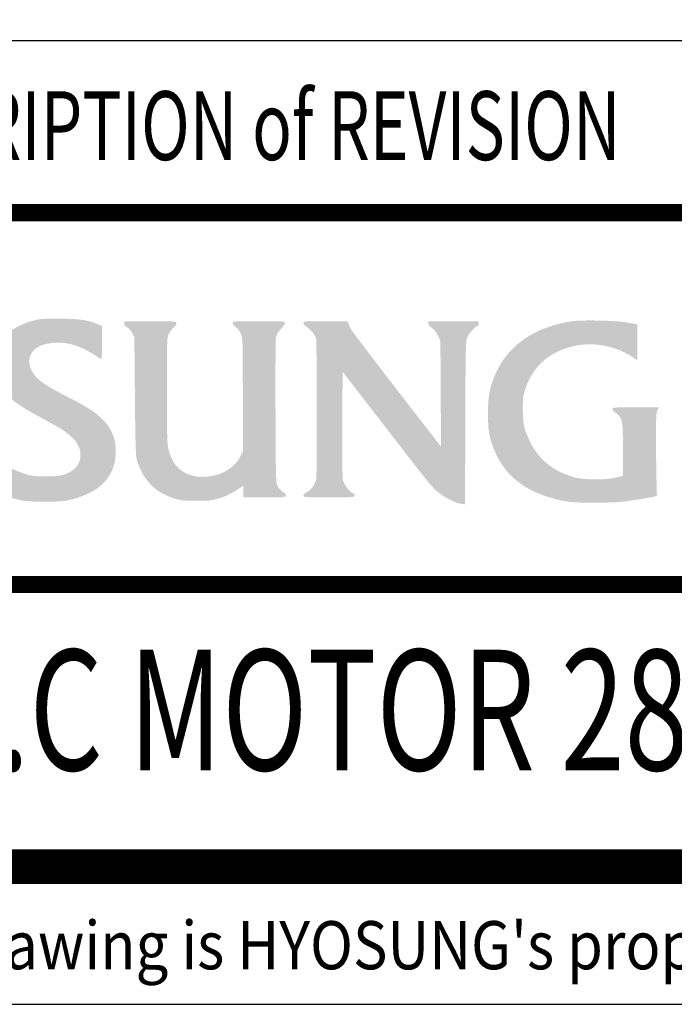
# Model space of a CAD drawing. Units: millimetres. Extents: x 0 to 3416, y 0 to 2415.
# Drawn here: x 1710 to 1929, y 161 to 490 of the extents above; entities that cross this region are included whole.
import ezdxf
from ezdxf.enums import TextEntityAlignment as Align

# ---------------------------------------------------------------- set-up
doc = ezdxf.new("R2010")
doc.units = ezdxf.units.MM
doc.header["$LTSCALE"] = 100
doc.layers.get('0').update_dxf_attribs({"linetype": 'CONTINUOUS', "lineweight": 30})
doc.styles.add('HY견고딕', font='txt')
doc.styles.add('ROMANS', font='romans.shx', dxfattribs={"width": 0.7, "height": 3.5, "bigfont": 'whgtxt.shx'})

# ---------------------------------------------------------------- blocks, each defined once
blk = doc.blocks.new('HS_A4양식_S_L(210X297MM)')
blk.add_line((18.00000000000022, 17.99999999999989), (283.0000000000002, 17.99999999999989))
at = {"color": 0}
for q in [(283, 14.00000000000051), (283, 13.99999999999946)]:
    blk.add_line((18, 14), q, dxfattribs=at)
at = {"color": 3, "const_width": 1}
blk.add_lwpolyline([(21.99999999999988, 17.99999999999989), (279, 17.99999999999989), (279, 185.9999999999999), (21.99999999999988, 185.9999999999999), (21.99999999999988, 17.49999999999989)], dxfattribs=at)
at = {"style": 'ROMANS', "width": 0.88}
blk.add_text("The information written in this drawing is HYOSUNG's property, and may not be disclosed and/or reproduced without the prior official permission of HYOSUNG Corp.", height=1.4, dxfattribs=at).set_placement((122.3307840736503, 15.01732643448281))
blk = doc.blocks.new('hico_ci')
at = {"true_color": 0x0e4194}
h = blk.add_hatch(color=154, dxfattribs=at)
edge = h.paths.add_edge_path()
edge.add_arc((17.24948507012283, 4.159995198875933), 0.4580000792454569, 128.1914174050457, 154.2777021006312, ccw=False)
edge.add_arc((17.37739751697052, 3.997396428385912), 0.6648815772659415, 107.2641152059428, 128.1913676868145, ccw=False)
edge.add_arc((17.6240655666507, 3.20368558523738), 1.496038619746243, 95.84969625246998, 107.2641107020612, ccw=False)
edge.add_arc((17.62144323306194, 3.229296764891373), 1.470293539553311, 82.8506983862058, 95.84975829945802, ccw=False)
edge.add_arc((17.58742154519393, 2.958036217899632), 1.743679273624742, 71.41213756087592, 82.85078508278252, ccw=False)
edge.add_arc((17.47293772949297, 2.617613513545749), 2.102836845863706, 61.068361221095586, 71.4121583390334, ccw=False)
edge.add_arc((16.9005743844362, 1.582133464631184), 3.285976199644041, 53.66486401690662, 61.06834014459122, ccw=False)
edge.add_arc((18.86064744766486, 4.247022909321558), 0.02212327975750392, 233.6648860469967, 312.4970136338133)
edge.add_arc((18.83909025676053, 4.270550867963038), 0.05403373756557684, 312.4970487003628, 353.4720909426309)
edge.add_arc((17.93381413942609, 4.374139994276476), 0.9652173391006867, 353.4721364951952, 359.6455237280522)
edge.add_arc((-32.7658124863672, 4.687717097513826), 51.66581369253973, 359.6456282316986, 359.9999450499215)
edge.add_line((18.90000120614877, 4.687667546909182), (18.90000120614877, 5.184720615659202))
edge.add_line((18.90000120614877, 5.184720615659202), (18.79679291864875, 5.227843806284199))
edge.add_arc((17.99242807261083, 3.302725339713319), 2.086404542717884, 67.3235520779062, 73.70900358386325)
edge.add_arc((18.08335147791337, 3.613839389318443), 1.762276454620966, 73.70901474754324, 80.95634762571481)
edge.add_arc((17.95563904786343, 2.811460167530868), 2.574755919188867, 80.9563186101925, 86.7490631243437)
edge.add_arc((17.60926868827806, -3.286481115525802), 8.682526405839546, 86.7490359326163, 89.09189333360881)
edge.add_arc((17.58105362484099, -5.066496298902095), 10.46276519399542, 89.09189094135175, 90.24306806179364)
edge.add_arc((17.57404609599524, -3.414482826335288), 8.81073685918946, 90.2430739970145, 91.5526120816369)
edge.add_arc((17.55724667898517, -2.794718367100145), 8.190744758157352, 91.5526064303731, 92.74824391007431)
edge.add_arc((17.19817764486902, 4.68547299321223), 0.701940223510337, 92.74828705599967, 99.98348535101093)
edge.add_arc((17.43460091139792, 3.342398402454677), 2.065665018802001, 99.98354315326833, 108.7812260967433)
edge.add_arc((17.49395557548075, 3.167865280494567), 2.250014650763025, 108.7812876226683, 117.0326672258736)
edge.add_arc((17.3705186536763, 3.409786778165724), 1.97842178506825, 117.0327195807495, 125.7395494560422)
edge.add_arc((16.75047997859872, 4.271407631301329), 0.9168953119416412, 125.7396007118653, 141.2138636461698)
edge.add_arc((16.96994442865065, 4.095042465245371), 1.198443383562943, 141.213914616059, 153.7176422636772)
edge.add_arc((17.10288080309721, 4.02939431433704), 1.34670585138706, 153.7177251814425, 165.174204423298)
edge.add_arc((17.08706524759771, 4.033581919712276), 1.33034529415799, 165.1742600867512, 176.7009217989157)
edge.add_arc((16.88679786410836, 4.04512516044484), 1.129745515256346, 176.7008776861873, 189.7305492132907)
edge.add_arc((17.06108204853837, 4.075009965922405), 1.30657333698751, 189.730472056046, 198.2294967581919)
edge.add_arc((16.75690487437424, 3.974828366630447), 0.9863232688859633, 198.2295143716742, 208.7228877058626)
edge.add_arc((16.8418845159469, 4.021398713316955), 1.083227018407204, 208.7229443293016, 218.6733188078521)
edge.add_arc((17.46821042101288, 4.522704620573009), 1.885468722635765, 218.6733882263363, 225.243871773966)
edge.add_arc((17.81429066941257, 4.871744461329996), 2.376997306512362, 225.2438869328142, 231.0819804928576)
edge.add_arc((17.9907480333074, 5.090282447671868), 2.657881718198078, 231.0818810232899, 236.4508882568092)
edge.add_arc((19.13063795069644, 6.809258308422969), 4.720459482453857, 236.4508430541015, 240.2730338758541)
edge.add_arc((27.44712719015348, 21.37365745032923), 21.49203411439362, 240.2729983244569, 241.5140127790368)
edge.add_arc((-2.996432781179465, -34.72902592520165), 42.33837733394554, 60.99026859041601, 61.513951103744375, ccw=False)
edge.add_arc((15.75043096490987, -0.9223231195506116), 3.68170837626276, 57.85380329495803, 60.99020763533059, ccw=False)
edge.add_arc((16.7429906387996, 0.6571241725736172), 1.816278545143841, 52.84691552722319, 57.853769963094976, ccw=False)
edge.add_arc((15.47930746434986, -1.010550013110674), 3.908653357405035, 50.02420366065178, 52.84690938866959, ccw=False)
edge.add_arc((17.40915805778684, 1.291330254701407), 0.904826451551167, 29.831050916447396, 50.02421159524732, ccw=False)
edge.add_arc((17.64008201155792, 1.423747583610975), 0.6386306187124244, 3.614266230668079, 29.83107522094781, ccw=False)
edge.add_arc((17.74415659219943, 1.430321069177808), 0.5343486497625697, -25.5153532934076, 3.614303560362714, ccw=False)
edge.add_arc((17.7314004971193, 1.436409075510142), 0.5484830681293902, 305.91941915969375, 334.48469717169394, ccw=False)
edge.add_arc((17.52572594822647, 1.720333857412754), 0.8990758544792864, 294.6867914262681, 305.919449728287, ccw=False)
edge.add_arc((17.55060198832507, 1.66621532994057), 0.8395138499256988, 282.8616292282769, 294.68682786057417, ccw=False)
edge.add_arc((17.45371252996296, 2.090561657536327), 1.274780863247048, 273.61362239442553, 282.8616388448787, ccw=False)
edge.add_arc((17.26704231385423, 5.046359443155225), 4.236467261070226, 269.83292433464646, 273.6136444239902, ccw=False)
edge.add_arc((17.2778091394045, 8.738732171067682), 7.928855686786567, 268.2969638039025, 269.8329260645261, ccw=False)
edge.add_arc((17.08052818075527, 2.10347157821441), 1.290662942393552, 262.4187493787948, 268.29692378571315, ccw=False)
edge.add_arc((17.03117998667767, 1.732689211809273), 0.9166110643157145, 255.08181930796871, 262.41867209571194, ccw=False)
edge.add_arc((17.44176572043915, 3.273816314150878), 2.511494568005018, 251.6237122157233, 255.08182300312302, ccw=False)
edge.add_arc((17.58289835255931, 3.698670248561896), 2.959176693435526, 247.1625792851033, 251.62375268489382, ccw=False)
edge.add_arc((18.32734876059646, 5.466421388409969), 4.877287874378164, 244.0942588368599, 247.1626082636762, ccw=False)
edge.add_arc((18.28524872297982, 5.379737594793284), 4.780921421504184, 241.0068681608949, 244.0942363559269, ccw=False)
edge.add_arc((17.18347277476931, 3.391510996544085), 2.507827660567099, 236.00290156415, 241.00677804038878, ccw=False)
edge.add_arc((14.65059182312871, -0.364046439854036), 2.022039619306905, 56.00285028917241, 57.99623478103523)
edge.add_arc((15.15672544610163, 0.4458182216172446), 1.067025475849488, 57.99623535163129, 61.21260923616562)
edge.add_arc((14.90739288658898, -0.007957154766316421), 1.584788759060895, 61.21268956146232, 62.98607313476299)
edge.add_arc((15.62337515076678, 1.39639315419042), 0.008454279045937773, 62.98614728903289, 135.000098954626)
edge.add_arc((15.63959714344657, 1.380171139259659), 0.03139565683622219, 134.999997933121, 188.7802725501425)
edge.add_arc((290.5269572552154, 43.83829390046136), 278.178394449961, 188.780317402714, 188.8802412358529)
edge.add_arc((146.2972211931758, 21.30328988869786), 132.1987959772115, 188.8801618264766, 189.084363930624)
edge.add_arc((15.91372442486892, 0.4557303295928392), 0.1591164520720864, 189.0843491922448, 211.7174880120628)
edge.add_arc((15.85296228933953, 0.4181772583526566), 0.08768627446022857, 211.7174956150988, 250.4219313884925)
edge.add_arc((19.63341618928263, 11.04780054197039), 11.36956213094898, 250.4219345418926, 251.6398021676861)
edge.add_arc((17.84613110441683, 5.662531598851501), 5.695453428756094, 251.6397887934128, 254.2019493065996)
edge.add_arc((17.27231818667411, 3.634467868316705), 3.587776091101299, 254.2019992570558, 257.8241659995537)
edge.add_arc((16.91907544116918, 1.99731623785317), 1.912948966177584, 257.8241882003053, 266.7603194822184)
edge.add_arc((17.24293460490429, 7.718873613860481), 7.643664764826026, 266.7603239211879, 269.9517217275631)
edge.add_arc((17.2429454207209, 7.733462174014562), 7.65825332891489, 269.9517327757709, 273.1280074153638)
edge.add_arc((17.56261007845308, 1.883964678059399), 1.800027791383318, 273.128027319892, 282.4389658608369)
edge.add_arc((17.37815134019814, 2.720221345949724), 2.656386501684934, 282.43895491215, 296.846792358466)
edge.add_arc((17.94823662713458, 1.59393238990512), 1.394037878329057, 296.8467630885644, 320.1886905145259)
edge.add_arc((18.11975977309169, 1.450968117610145), 1.17074664976999, 320.1886606858241, 346.0862545965089)
edge.add_arc((17.74094964099709, 1.544810646089559), 1.561007506542655, 346.0862528350191, 366.9612303985742)
edge.add_arc((18.11364067635316, 1.590314989099824), 1.185548783022516, 6.961249459666028, 26.17391500958439)
edge.add_arc((18.01391689806411, 1.541300359522694), 1.296667034756066, 26.17394786425252, 44.13825395225523)
edge.add_arc((17.44097091842036, 0.9853355424346262), 2.095017818202511, 44.13824005939117, 57.70102633461316)
edge.add_arc((15.0429181559266, -2.808145846055609), 6.582907979125499, 57.70096390204369, 63.47905004153323)
edge.add_arc((23.13016538343476, 13.39749219926416), 11.52858760171617, 240.1244435871723, 243.4789864891086, ccw=False)
edge.add_arc((18.39585492206862, 5.156132021247018), 2.024182668827322, 227.9695568042548, 240.12433373639118, ccw=False)
edge.add_arc((17.61146340439251, 4.285904941845061), 0.8526173813930978, 207.5413990972366, 227.9694514185374, ccw=False)
edge.add_arc((17.36280520479534, 4.156233101067997), 0.5721789986467184, 179.999957858598, 207.5413873009312, ccw=False)
edge.add_arc((17.25729490154811, 4.156233358987024), 0.4666686953993633, 154.2777598601041, 179.9999799970433, ccw=False)
h = blk.add_hatch(color=154, dxfattribs=at)
edge = h.paths.add_edge_path()
edge.add_arc((43.632793820541, 2.486312881517762), 23.7662688475325, 180.7105003874408, 181.8706154222208)
edge.add_arc((28.8233464234645, 2.002635547829982), 8.948925091990558, 181.8706107304056, 183.7413909709267)
edge.add_arc((20.51204432149751, 1.459138675606994), 0.619871635548236, 183.7414346268247, 196.8951469481237)
edge.add_arc((21.84877703253881, 1.865148299947037), 2.016903544926925, 196.8952243166783, 208.6980226317426)
edge.add_arc((21.36534932462013, 1.600501501449315), 1.46577717399338, 208.6980382819243, 223.6910865692439)
edge.add_arc((21.33589619480756, 1.572364588330586), 1.42504422988736, 223.6910965723661, 238.9232858793225)
edge.add_arc((21.53509310992757, 1.902879141361467), 1.810944839835079, 238.9232600828106, 251.6504503429342)
edge.add_arc((21.62108161914762, 2.162127624177302), 2.084081801007457, 251.6504117570558, 255.7654107468598)
edge.add_arc((21.32851303671254, 1.008837821754312), 0.8942609137305382, 255.765439878918, 263.5095681258383)
edge.add_arc((21.40968885170406, 1.722368310592685), 1.612394098760618, 263.5095686394985, 268.7665655488119)
edge.add_arc((21.69838834924604, 15.13017365272572), 15.0233072478484, 268.7664951038078, 269.7856657115136)
edge.add_arc((21.70178470534177, 16.03372897247208), 15.92686895068141, 269.7856071266438, 270.776359574179)
edge.add_arc((21.89795961115999, 1.556913566769524), 1.448724425762787, 270.7762960737958, 276.5239201273496)
edge.add_arc((21.96563531939159, 0.9651347910359789), 0.8530885295204682, 276.5238697064907, 284.7395428673445)
edge.add_arc((21.47532106283984, 2.828867054598263), 2.780238243585259, 284.7395072591016, 288.1467508076085)
edge.add_arc((21.83132753384075, 1.74266997970453), 1.637187635388223, 288.1467072792157, 292.3897770361967)
edge.add_arc((21.48594919149338, 2.581047851120161), 2.543920040589104, 292.3897542588996, 295.4395431603245)
edge.add_arc((21.50405912232804, 2.542979981819741), 2.50176399398472, 295.4395065459009, 298.5073976886251)
edge.add_arc((22.0087905463123, 1.613665187408586), 1.44422922033992, 298.5074224863742, 303.1367501308183)
edge.add_line((22.79826280927375, 0.4043134656592002), (23.00625120614876, 0.5400897437841934))
edge.add_line((23.00625120614876, 0.5400897437842076), (23.00625120614876, 0.2037253750341961))
edge.add_line((23.00625120614876, 0.2037253750341961), (23.62500120614874, 0.2037253750341961))
edge.add_arc((23.62493824910308, 67.71897018112686), 67.51524480612203, 270.0000534275335, 270.3316811679031)
edge.add_arc((24.00575889885022, 1.935284794266806), 1.730457146324542, 270.3317027527593, 274.9837102243474)
edge.add_arc((24.13475316992646, 0.4560318537448325), 0.2455905583735581, 274.983667547745, 290.8940773001571)
edge.add_arc((24.21047229633479, 0.2576815323181876), 0.03327890981398043, 290.8940830895116, 359.9999928395226)
edge.add_arc((24.19110444761935, 0.2576814861460406), 0.05264675852943668, 4.572316544204293e-05, 28.83018797496124)
edge.add_arc((24.07621982310832, 0.1944441255175491), 0.1837857715205911, 28.83023072540287, 40.19960756058906)
edge.add_arc((24.02702371147274, 0.1528703834678993), 0.2481956576251958, 40.19967491736037, 50.18779310273143)
edge.add_arc((23.97559416288317, 0.09116868710714243), 0.328520608927628, 50.1878790467326, 58.28246778556878)
edge.add_arc((24.29768022917108, 0.6123138758218829), 0.2841226329492069, 228.1051989285523, 238.2824849382981, ccw=False)
edge.add_arc((24.48323254054998, 0.8191519245183798), 0.5619924561512508, 221.9958595576837, 228.1051215855026, ccw=False)
edge.add_arc((24.48835783512243, 0.8237671916841549), 0.5688895087683847, 215.9088950281242, 221.9959420291165, ccw=False)
edge.add_arc((24.28274365038772, 0.6748784462903075), 0.3150292096489616, 206.4341007911232, 215.9088589628016, ccw=False)
edge.add_arc((24.28140863397533, 0.6742147260128917), 0.3135383060881681, 184.1307711467661, 206.4340972361816, ccw=False)
edge.add_arc((30.13299981651062, 1.096818533309758), 6.180369933590891, 181.5800463915065, 184.1307491745235, ccw=False)
edge.add_arc((46.47953144067225, 1.547727178522337), 22.53311938883646, 180.3170458587906, 181.5800612360828, ccw=False)
edge.add_arc((710.0040029766053, 5.219509907085126), 686.0677502224082, 180.2102579324722, 180.317057257754, ccw=False)
edge.add_arc((296.7645231445861, 3.70310731802337), 272.8254881428396, 180.0088199528249, 180.2102718617095, ccw=False)
edge.add_arc((82.02310666194978, 3.670072717301807), 58.08406911928095, 179.3742353164792, 180.0088417484506, ccw=False)
edge.add_arc((89.63927782124387, 3.586891127922058), 65.70069450750027, 178.9667506950853, 179.3742378495884, ccw=False)
edge.add_arc((24.39914101780641, 4.76353386779877), 0.4499478583737111, 164.9292819873615, 178.966814292806, ccw=False)
edge.add_arc((24.27487036476441, 4.79699643358984), 0.321250777922003, 154.5225705512778, 164.9292639489128, ccw=False)
edge.add_arc((24.53090363295337, 4.674997987164474), 0.6048643448569269, 148.0418006042542, 154.5225171867852, ccw=False)
edge.add_arc((24.58259864304353, 4.642747893240013), 0.6657941620759953, 141.8162063762522, 148.0418091337931, ccw=False)
edge.add_arc((24.52302359684808, 4.689601741757841), 0.5900018850941323, 135.000033556182, 141.8162208753672, ccw=False)
edge.add_arc((23.60757355851746, 5.605052007025222), 0.7046401352568101, 314.9999588550542, 320.0633942015716)
edge.add_arc((23.71018552692414, 5.519143877648588), 0.5708140438050963, 320.063375472696, 325.9930818682273)
edge.add_arc((23.791951091165, 5.46397839859263), 0.4721791738303804, 325.9930359989295, 331.9868702532819)
edge.add_arc((24.15744549394304, 5.269534144973463), 0.0581807122057131, 331.9868569030154, 360.000051145793)
edge.add_arc((24.18330252674161, 5.269534187636083), 0.03232367940711489, 1.643718303099621e-05, 74.76828175122778)
edge.add_arc((24.07747867920125, 4.880886323231024), 0.4351212082163695, 74.76834624438573, 86.01197890591062)
edge.add_arc((23.92290239792248, 2.663696513433692), 2.657692799729881, 86.01195574110108, 89.73333330271373)
edge.add_arc((23.45631877947955, -97.56037660878849), 102.8828519838448, 89.733268602864, 90.0000376317976)
edge.add_arc((23.45620701722191, -91.16539003584006), 96.48786541088435, 89.99997376002675, 90.2795770253308)
edge.add_arc((22.99927849671923, 2.474890202748483), 2.846470361291885, 90.27950782352723, 93.8393520615169)
edge.add_arc((22.84391979689684, 4.789871013561125), 0.5262823344203486, 93.83926794500928, 103.5672867830147)
edge.add_arc((22.72768901502275, 5.271514508368313), 0.03081280887397878, 103.5672721209577, 180.0000038753688)
edge.add_arc((22.74827327196891, 5.27151453337413), 0.05139706582014728, 180.0000301989704, 207.8619422331366)
edge.add_arc((22.90449377225519, 5.354096232003087), 0.228101852563854, 207.8619448559151, 217.0795293942769)
edge.add_arc((22.95149357103901, 5.38961571861627), 0.2870137784784117, 217.0795624635733, 225.6209274707058)
edge.add_arc((22.97342669158479, 5.412029834099698), 0.3183738542072229, 225.620975185392, 233.5232845025069)
edge.add_arc((22.62704914714317, 4.943529121824071), 0.264266961987638, 42.48569158844629, 53.52331782498578, ccw=False)
edge.add_arc((22.31050762779955, 4.653616960492911), 0.693507680880857, 37.11466491207062, 42.485733661419715, ccw=False)
edge.add_arc((22.26954913182851, 4.622624407947598), 0.744870475832773, 31.84411667998529, 37.11462826170498, ccw=False)
edge.add_arc((22.47175937308367, 4.748215253290553), 0.5068325752744951, 24.810678490206215, 31.844162067607897, ccw=False)
edge.add_arc((22.53991450763289, 4.779722601340382), 0.4317470550556839, 7.236854963449616, 24.810697891660425, ccw=False)
edge.add_arc((20.80394301849861, 4.559287509595393), 2.181658093010775, 1.9472357240099996, 7.236759409910178, ccw=False)
edge.add_arc((11.30815861609852, 4.236445901210686), 11.68292896174024, 0.11998107582201101, 1.9472193583043804, ccw=False)
edge.add_arc((-490.3361529690756, 3.185374599062072), 513.3283416753795, -4.455988511153919e-05, 0.1200473829828752, ccw=False)
edge.add_line((22.99218870614862, 3.184975375034071), (22.99218870614874, 1.539662875034196))
edge.add_line((22.99218870614874, 1.539662875034196), (22.92612777802373, 1.405509859409207))
edge.add_arc((22.09151716687859, 1.816497536219515), 0.9303148621439915, 313.47064374366715, 333.7829609993224, ccw=False)
edge.add_arc((21.91572819591693, 2.001930608642354), 1.185828436460388, 296.53693522751337, 313.47064500642614, ccw=False)
edge.add_arc((21.85407161573471, 2.12539405289688), 1.323831175370596, 280.56656355693855, 296.5369573496064, ccw=False)
edge.add_arc((21.82767574376089, 2.266904013171356), 1.467781899273249, 265.78569869898115, 280.5665047498825, ccw=False)
edge.add_arc((21.79979699031179, 1.888551424190396), 1.088403583496147, 248.2890595531518, 265.7856633383948, ccw=False)
edge.add_arc((21.70923905264192, 1.661114296316498), 0.8436008318568821, 227.1101985458518, 248.28902183676252, ccw=False)
edge.add_arc((21.75123068054745, 1.706318270034444), 0.9052992601506932, 206.7796674540546, 227.1101755863568, ccw=False)
edge.add_arc((22.17635202704713, 1.920872232666085), 1.38149413846225, 191.9673302936359, 206.7796319668223, ccw=False)
edge.add_arc((21.79868389921182, 1.840821686766603), 0.995435458102192, 182.8868216700158, 191.9673441829926, ccw=False)
edge.add_arc((31.86378819354815, 2.348383185550873), 11.0733292425649, 181.3346204534366, 182.8868539768189, ccw=False)
edge.add_arc((45.01335000198532, 2.65471823977667), 24.22645879104784, 180.2464200109463, 181.3345732785787, ccw=False)
edge.add_arc((197.5826078316369, 3.310557818239218), 176.7971262216765, 179.995125062059, 180.2463096588687, ccw=False)
edge.add_arc((350.4989116237994, 3.297303439798483), 329.7134305881619, 179.8355712904174, 179.9950827148252, ccw=False)
edge.add_arc((33.72456878621438, 4.206401786510909), 12.93778326030092, 178.1681075567207, 179.8356144980478, ccw=False)
edge.add_arc((24.05939997763085, 4.515532230597287), 3.267672106349303, 174.461939118102, 178.1681945655158, ccw=False)
edge.add_arc((21.16191917382844, 4.796470924211803), 0.3566033064112967, 155.5706959047749, 174.4619861101513, ccw=False)
edge.add_arc((21.22660752610739, 4.767086903763257), 0.4276526102661831, 148.1280485832017, 155.5706739254301, ccw=False)
edge.add_arc((21.51592243611361, 4.587200175545775), 0.7683318613816554, 143.3282490742877, 148.1280168052199, ccw=False)
edge.add_arc((21.50396604671965, 4.596103491333693), 0.75342467253809, 138.5037688135334, 143.3282774104689, ccw=False)
edge.add_arc((21.20743832025926, 4.858414567742699), 0.3575259564925118, 130.0787024626107, 138.5038018912728, ccw=False)
edge.add_arc((20.75971388809603, 5.390505677159737), 0.3378718547468812, 310.0787077066238, 318.0675441569387)
edge.add_arc((20.76891611959155, 5.382240150082538), 0.3255025377823196, 318.067468594729, 326.2829128668417)
edge.add_arc((20.81898858279254, 5.348824271458696), 0.265303928868112, 326.2829340216574, 335.0620804167431)
edge.add_arc((21.00052984401725, 5.264409579304214), 0.06509636213151494, 335.0620513528941, 360.0000402501017)
edge.add_arc((21.02909425623653, 5.264409618665638), 0.03653194991221709, 9.988306599083485e-06, 70.02923714873079)
edge.add_arc((20.94510761940171, 5.033291193287411), 0.2824373823778902, 70.02924777205519, 85.62738612932516)
edge.add_arc((20.79500471199191, 3.070249865668629), 2.251209115401318, 85.62741351700842, 89.76165765398156)
edge.add_arc((20.30630290853509, -114.4178627198438), 119.7403380948892, 89.76167438276302, 90.00002473960383)
edge.add_line((20.30625120614877, 5.322475375034173), (19.54687620614874, 5.322475375034202))
edge.add_line((19.54687620614874, 5.322475375034202), (19.54705404052373, 5.259194125034199))
edge.add_arc((19.63174788434355, 5.259432023633607), 0.08469417793874501, 180.1609390864193, 200.8574837125233)
edge.add_arc((19.66411453104035, 5.271764139813143), 0.1193305880856008, 200.8574871905053, 216.8643721033202)
edge.add_arc((19.69332345026345, 5.293666349574565), 0.1558390494967776, 216.864348981735, 230.7162443778974)
edge.add_arc((19.75458310243226, 5.368554797630594), 0.2525914377671943, 230.7163118526118, 240.3633447407632)
edge.add_arc((19.53326174922466, 4.979538089774223), 0.194976591002841, 47.12996467519599, 60.363397122288575, ccw=False)
edge.add_arc((19.28097120985467, 4.707755585121546), 0.565808420934969, 41.15174892457179, 47.1300093562819, ccw=False)
edge.add_arc((19.23754084696316, 4.669799571590929), 0.6234873198843373, 35.32924093383508, 41.15176012544907, ccw=False)
edge.add_arc((19.365758195269, 4.760679891600873), 0.4663284163154601, 28.090469433465387, 35.32933100314159, ccw=False)
edge.add_line((19.77715554989874, 4.980257687534206), (19.84218870614876, 4.858412875034205))
edge.add_line((19.84218870614876, 4.858412875034205), (19.85805581864872, 3.142787875034202))
edge.add_arc((321.6341926996236, 5.933834701621834), 301.7890434280096, 180.5298982411545, 180.7104945007997)
h = blk.add_hatch(color=154, dxfattribs=at)
edge = h.paths.add_edge_path()
edge.add_arc((-39.42054138446838, 1.94969726640312), 64.55962937938016, 359.4256430643841, 359.9926409416439, ccw=False)
edge.add_arc((-77.49789164216321, 2.331455505960079), 102.6388933165879, 359.1494540312348, 359.4256195548215, ccw=False)
edge.add_arc((24.74244320535126, 0.8136037416383459), 0.3872921373870786, 344.9292893596037, 359.14947221067547, ccw=False)
edge.add_arc((24.49911873724301, 0.879123961790242), 0.6392835976170932, 334.3485821107813, 344.92931846252293, ccw=False)
edge.add_arc((24.51390837201984, 0.8720211655370207), 0.6228767999019057, 323.5595519448287, 334.3486206184347, ccw=False)
edge.add_arc((24.55381775017202, 0.8425541566609098), 0.5732676971428431, 312.31498599516317, 323.55953318431665, ccw=False)
edge.add_arc((24.65240573764146, 0.734264151669251), 0.4268220879414747, 298.28751219188507, 312.31499819717607, ccw=False)
edge.add_arc((25.03137545634235, 0.03007464028399909), 0.3728659234965122, 118.2876052186045, 125.6945155052415)
edge.add_arc((24.96897247132159, 0.1169354413054293), 0.2659129838756712, 125.6945549534436, 135.2374921931639)
edge.add_arc((24.91618030371592, 0.1692921346324852), 0.1915608736396279, 135.2375709585594, 146.1224528095246)
edge.add_arc((24.79168333194968, 0.2528798949629163), 0.04160618162899144, 146.1225277701158, 179.9115488775874)
edge.add_arc((24.77951784012618, 0.2528986683824144), 0.02944067532019735, 179.9115347965309, 257.4840910681927)
edge.add_arc((24.90299621445729, 0.8091444991006398), 0.5992268923514982, 257.4841290962349, 266.2213962000012)
edge.add_arc((25.05607091760783, 3.126931247758989), 2.922062934132924, 266.2214585203443, 269.7017949766298)
edge.add_arc((25.49531984735813, 87.53142910336575), 87.32770372833177, 269.7018289023878, 269.9999959707474)
edge.add_arc((25.49522085770565, 103.4430327856202), 103.2393074106277, 270.0000515290548, 270.2638411814434)
edge.add_arc((25.95936507547856, 2.649516326755048), 2.444722288221168, 270.2639081308467, 274.1711017126715)
edge.add_arc((26.11055459650072, 0.5763849700548036), 0.3660852604072675, 274.1711803109812, 286.8883175556415)
edge.add_arc((26.20719213381966, 0.2580800858467143), 0.03343407232913668, 286.888305589546, 360.0000028918028)
edge.add_arc((26.17988112159969, 0.2580800270726087), 0.06074508454909899, 5.702836591827301e-05, 21.3283896164105)
edge.add_arc((26.15544378985777, 0.2485384494609377), 0.08697912514484467, 21.32833334064742, 37.62597766657711)
edge.add_arc((26.15262758378526, 0.2463677488484848), 0.09053481885847457, 37.62592511509277, 53.59654697978139)
edge.add_arc((26.16311588476697, 0.2605917163322147), 0.0728620797261404, 53.59665107983279, 72.39119539860279)
edge.add_arc((26.239486295566, 0.5012135786020337), 0.1795885496012875, 225.4451815496648, 252.3912072811434, ccw=False)
edge.add_arc((26.80910743808261, 1.079757287917218), 0.9914882167954305, 217.8382323563201, 225.445233842275, ccw=False)
edge.add_arc((26.82773339092421, 1.094225484507234), 1.015073272056481, 209.9991257154889, 217.838255065928, ccw=False)
edge.add_arc((26.32788753064239, 0.8056486767382296), 0.4379056551358708, 195.3051832167988, 209.9990310637369, ccw=False)
edge.add_arc((26.33834266610211, 0.8085096419953999), 0.4487451652551455, 181.5909548765215, 195.3051520875989, ccw=False)
edge.add_arc((52.23189186981938, 1.527678166814084), 26.35227955213784, 180.8520430680874, 181.5909268806658, ccw=False)
edge.add_arc((57.20534709073183, 1.601627848519882), 31.32628451691578, 179.9756221849583, 180.8520141565875, ccw=False)
edge.add_arc((175.1520897931558, 1.551329401755197), 149.2730379442262, 179.700329146997, 179.9755779394381, ccw=False)
edge.add_line((25.88109355927372, 2.332060112534236), (25.88906370614876, 3.855707350034209))
edge.add_line((25.88906370614876, 3.855707350034209), (26.90156370614875, 2.544078343784207))
edge.add_arc((985.0541429545071, 742.1814793230858), 1210.421352276842, 217.6660276974225, 217.7469293347338)
edge.add_arc((49.88370841109725, 18.17529968196709), 27.7427442845358, 217.7468853091171, 218.9723157629128)
edge.add_arc((32.38301035454185, 4.017499851391278), 5.23235271732661, 218.9722346002427, 222.5295584316916)
edge.add_arc((29.44488469655386, 1.322414628266458), 1.245365541270989, 222.5295824481784, 232.8624011462954)
edge.add_arc((29.84242514132512, 1.847344639163126), 1.903840993786652, 232.8624677461767, 238.656586480522)
edge.add_arc((29.95922981341016, 2.039127011191042), 2.128393459018148, 238.6565856595034, 243.9859658090996)
edge.add_arc((29.84671503995969, 1.808577973750204), 1.871854119135055, 243.9859267852538, 249.5617683874448)
edge.add_arc((29.44527125235061, 0.7313300285804161), 0.7222366827754529, 249.5618007451918, 260.9149455341773)
edge.add_line((29.33122972177375, 0.01815378440920767), (29.44475597489873, 1.937842171173543e-07))
edge.add_line((29.44475597489873, 1.937842029064996e-07), (29.45284734052376, 2.372956534409198))
edge.add_arc((1142.999523742199, -1.424551567689647), 1113.553151669467, 179.7248502744172, 179.8046059962798, ccw=False)
edge.add_arc((53.66252336416812, 3.806756435848598), 24.20359024484624, 178.4718686206675, 179.7248002445821, ccw=False)
edge.add_arc((34.51107803055817, 4.317665996608255), 5.045331270046024, 175.2681162906581, 178.471887576459, ccw=False)
edge.add_arc((29.89208890464499, 4.700004275788316), 0.4105450716299007, 155.1589275106086, 175.2681717378348, ccw=False)
edge.add_arc((29.98964594358785, 4.654842239199795), 0.5180484920216827, 142.9089057796017, 155.1589814035297, ccw=False)
edge.add_arc((30.55253213208027, 4.22927424744563), 1.223703490445245, 136.464444883626, 142.9089793193144, ccw=False)
edge.add_arc((30.66307087240608, 4.124245445024542), 1.376182546221276, 131.1098377950498, 136.4644143934371, ccw=False)
edge.add_arc((29.81347987329639, 5.097812225379982), 0.08403814965420242, 90.00002021326401, 131.1097626905408, ccw=False)
edge.add_arc((29.8134798449741, 5.195002394500008), 0.01315201946580842, 269.9999942261642, 322.2659886248981)
edge.add_arc((29.77504285337807, 5.224746484721379), 0.06175359583989771, 322.2658828150922, 338.8893432409242)
edge.add_arc((29.73342377093826, 5.240814905915627), 0.1063668470418161, 338.8893132635121, 351.5774335752659)
edge.add_arc((29.65678469163811, 5.252162840680484), 0.1838415145106214, 351.5774288879136, 360.0000107066308)
edge.add_line((29.84062620614873, 5.252162875034202), (29.84062620614873, 5.322475375034202))
edge.add_line((29.84062620614873, 5.322475375034202), (28.37812620614875, 5.322475375034202))
edge.add_line((28.37812620614875, 5.322475375034202), (28.37847436552374, 5.259194125034199))
edge.add_arc((28.4588697882761, 5.259636377494729), 0.08039663915095951, 180.3151789369493, 203.3978281085435)
edge.add_arc((28.51934637611237, 5.285804188243105), 0.1462917982727078, 203.3978194653549, 218.1441622745412)
edge.add_arc((28.5759306440691, 5.330242374425282), 0.2182399168816145, 218.1441585373126, 230.043185183406)
edge.add_arc((28.71979649955915, 5.501958281741665), 0.4422571867545119, 230.0432332943279, 237.0583994402097)
edge.add_arc((28.30248197296743, 4.857914355946122), 0.3251696778121734, 46.14582124386891, 57.05837158694311, ccw=False)
edge.add_arc((28.19801185280056, 4.749180599821386), 0.4759577268363597, 37.94359646380218, 46.145765160964004, ccw=False)
edge.add_arc((28.11109795214145, 4.68141259290104), 0.5861690188581828, 30.570884292592382, 37.94368178624251, ccw=False)
edge.add_arc((27.86146165772732, 4.533947638675485), 0.8761072747200787, 25.115386183641817, 30.570976329767404, ccw=False)
edge.add_line((28.65473724052373, 4.905804878159216), (28.72968870614875, 4.745912875034193))
edge.add_line((28.72968870614875, 4.745912875034193), (28.74766631864878, 1.680287875034196))
edge.add_line((28.74766631864878, 1.680287875034196), (28.62103623427379, 1.842956687534212))
edge.add_arc((568.6760223905892, 422.2497640448727), 684.3984743880485, 217.7411330921365, 217.8990402354856, ccw=False)
edge.add_arc((133.1336233158395, 85.12434340786893), 133.6256259003589, 217.2111734604788, 217.741043885302, ccw=False)
edge.add_arc((169.5934574197003, 112.8097107157635), 179.4055239538977, 216.9239152567482, 217.2110815533831, ccw=False)
edge.add_arc((26.69593346206005, 5.425914794938421), 0.6571477945896631, 201.8369844987664, 216.9238219781678, ccw=False)
edge.add_line((26.08593870614874, 5.181477437534213), (26.02968870614876, 5.321849959409207))
edge.add_line((26.02968870614876, 5.321849959409192), (25.38984495614875, 5.322162681284198))
edge.add_arc((25.35754002490535, -60.66524832723158), 65.98741891614925, 89.97195016380327, 90.31412030481788)
edge.add_arc((25.00701971022642, 3.269131139696896), 2.052078592411346, 90.31409755611809, 94.51478282274668)
edge.add_arc((24.87293934080185, 4.967183953531404), 0.3487404275021392, 94.514802592314, 106.8743407835355)
edge.add_arc((24.7805875734918, 5.271639462712002), 0.03058636734307124, 106.8742986071402, 180.0000471642165)
edge.add_arc((24.79476510949513, 5.271639433710149), 0.04476390334639307, 179.9999951053866, 214.4694991010105)
edge.add_arc((25.04919932185982, 5.446306884046365), 0.3533825784593991, 214.4693670827513, 221.9932657202126)
edge.add_arc((25.12378545374474, 5.513447872566758), 0.4537369675451816, 221.9931911838037, 229.1480254636176)
edge.add_arc((25.23143822962533, 5.637934538253035), 0.6183153685808911, 229.1479167375795, 234.82133155334)
edge.add_arc((24.58028545880785, 4.714137100412529), 0.5119065729438993, 47.23353162995812, 54.82130288184692, ccw=False)
edge.add_arc((24.3255270989315, 4.438700358945383), 0.8870961523259465, 42.20649982152412, 47.23351270887372, ccw=False)
edge.add_arc((24.34371946243675, 4.455198292620224), 0.862537164075197, 37.14154242200817, 42.20658126715091, ccw=False)
edge.add_arc((24.71464491631923, 4.73614937773192), 0.397220922619123, 28.097247069351226, 37.14161523964822, ccw=False)
edge.add_line((25.06505315302377, 4.923228315659216), (25.12968870614873, 4.802162875034199))
edge.add_line((25.12968870614873, 4.802162875034199), (25.13744861864876, 2.810999359409209))
edge.add_arc((-190.9634314350479, 1.968935378714576), 216.1025206510321, -0.007299131539525661, 0.2232590074432892, ccw=False)
h = blk.add_hatch(color=154, dxfattribs=at)
edge = h.paths.add_edge_path()
edge.add_arc((32.78874145102606, 2.927069385914749), 1.634937852173542, 134.5413167978109, 144.1121657865541, ccw=False)
edge.add_arc((32.88119739671203, 2.833119537889715), 1.766750885806179, 125.5110993715333, 134.5412802715582, ccw=False)
edge.add_arc((32.99862898458196, 2.668552141337074), 1.968920630913502, 109.3039531091811, 125.51106852539311, ccw=False)
edge.add_arc((33.06810463006906, 2.470204015000547), 2.179084482555548, 94.28374273685893, 109.30394705099539, ccw=False)
edge.add_arc((33.07294818904944, 2.405555613145893), 2.24391407398458, 79.49360642794232, 94.28376993229932, ccw=False)
edge.add_arc((33.07497792743294, 2.416494281915305), 2.232788683602746, 64.64824022339423, 79.4936345192699, ccw=False)
edge.add_arc((32.85166026594118, 1.945160227534089), 2.754350347023984, 62.62258252843111, 64.64827935550022, ccw=False)
edge.add_arc((32.71656689445695, 1.6842846349209), 3.048129675498798, 60.74517762336188, 62.6226037298855, ccw=False)
edge.add_arc((32.88222088080209, 1.980021569294763), 2.709158323398753, 58.86478425671771, 60.745189543531524, ccw=False)
edge.add_arc((34.0027949358132, 3.835040554210181), 0.5419523693741883, 52.66592512327048, 58.86473315250322, ccw=False)
edge.add_arc((35.17343078015614, 5.369823952139853), 1.388319207016375, 232.6658894191807, 234.4894610043937)
edge.add_arc((34.87507291828689, 4.951703813691068), 0.8746638128896749, 234.4894402566771, 237.0671832623263)
edge.add_arc((34.98615989195719, 5.123202995870557), 1.078997572233144, 237.0671927347545, 238.8011591198468)
edge.add_arc((34.43718715412354, 4.216699841302486), 0.01922446626827711, 238.8011033639355, 269.9999874086654)
edge.add_arc((34.43718715120167, 4.203975778714408), 0.006500403680198683, 269.999988515924, 358.0162963644016)
edge.add_arc((-4.362713720286962, 5.547884122032045), 38.82966870912099, 358.0162447992569, 358.2307601351086)
edge.add_arc((25.82001372365988, 4.615575350872874), 8.632545740196507, 358.2307478553034, 359.3365478187211)
edge.add_arc((17.36637299727386, 4.713465047590432), 17.08675320887927, 359.3365578015499, 360.0000410747588)
edge.add_line((34.45312620614874, 4.713477296909204), (34.45312620614874, 5.229479246909207))
edge.add_line((34.45312620614874, 5.229479246909193), (34.16484495614873, 5.280538412534199))
edge.add_arc((33.64462236292508, 2.343365269373862), 2.982887463415733, 79.95611935197417, 86.65392196668097)
edge.add_arc((33.08349736359173, -7.253972571632346), 12.59661488306342, 86.6539144642089, 88.95116909846963)
edge.add_arc((33.07898162804747, -7.501135204061256), 12.84381876380436, 88.9512102147078, 91.18017493963029)
edge.add_arc((32.86073929043272, 3.092701456038398), 2.247734350267514, 91.18016789503348, 99.27567222310641)
edge.add_arc((33.12735728687869, 1.460212656038493), 3.901851890877547, 99.275663469349, 110.8235852428746)
edge.add_arc((32.69780488876359, 2.589618216946235), 2.693517424045064, 110.8235972806347, 126.0685641851203)
edge.add_arc((32.51854214838431, 2.835735845581539), 2.38903586925314, 126.0686139041103, 142.3646620464503)
edge.add_arc((32.57019643793552, 2.795909258947205), 2.454261037900984, 142.3647239434559, 158.3348896640697)
edge.add_arc((32.78885627890253, 2.709048849869774), 2.689541416845799, 158.3349037323172, 163.9977825718155)
edge.add_arc((32.27931798562355, 2.855174872232922), 2.159463982202089, 163.9977041812776, 170.6737529295855)
edge.add_arc((32.69001219171997, 2.787724853794302), 2.575660132954198, 170.6736856443285, 176.7117217697121)
edge.add_arc((35.5165804981479, 2.625327937927239), 5.406889750838351, 176.7117408376485, 180.1792459878991)
edge.add_arc((34.86777387288271, 2.623303208736388), 4.758079966319337, 180.1793065007957, 184.4129829632263)
edge.add_arc((32.31801344887799, 2.426528918093169), 2.200737920116152, 184.4129901413355, 191.9485645056168)
edge.add_arc((32.06079959392321, 2.372095781589536), 1.937827415331253, 191.9485085045182, 200.0632401468121)
edge.add_arc((32.99774907265527, 2.714287514542207), 2.935308998016321, 200.0632105256907, 206.0080328576868)
edge.add_arc((32.34686694173871, 2.396719825332667), 2.211087494901948, 206.0080725956044, 220.7868245647506)
edge.add_arc((32.32640722296856, 2.3790681399676), 2.184065613245451, 220.7868337318438, 235.7025192642738)
edge.add_arc((32.55306040316975, 2.711358025117491), 2.586294692087826, 235.7024863590712, 249.2757781512998)
edge.add_arc((33.15148411535449, 4.293019156440806), 4.277378035286434, 249.2757840318333, 258.5874089878579)
edge.add_arc((32.68690209783978, 1.991560281367612), 1.92949613777728, 258.5874137952177, 263.2907369022938)
edge.add_arc((32.79883982642542, 2.943114178897986), 2.88761141006249, 263.2907394418933, 266.7676389433385)
edge.add_arc((32.94082638752741, 5.45726238138667), 5.405765767446178, 266.7676456946059, 269.1891044117925)
edge.add_arc((33.21088682750093, 24.53799515124531), 24.48840960094036, 269.18911224069, 269.9781865981917)
edge.add_arc((33.20852195051077, 18.31758289124761), 18.26799689140429, 269.9781761488808, 271.3351535332691)
edge.add_arc((33.52302318768318, 4.823723382535491), 4.770472841822397, 271.3351624316854, 275.0182763994774)
edge.add_arc((33.50046450613598, 5.080636621146652), 5.028374579478569, 275.018266240859, 278.5781104788496)
edge.add_arc((30.99516447033056, 21.68913788855211), 21.82476831798071, 278.5780853305258, 279.7748686946002)
edge.add_arc((32.56285591736099, 12.58932090606631), 12.59089992019255, 279.7749121999424, 280.6666592119867)
edge.add_arc((34.76112037298122, 0.9181145305971228), 0.7144768528025381, 280.6666297990551, 287.8775588060738)
edge.add_arc((34.94628095458376, 0.3440783505401868), 0.1113168599370517, 287.8774580336615, 310.5843549465897)
edge.add_arc((35.00468466105923, 0.2758999180173873), 0.02154330263125903, 310.5843393360146, 386.5784766806566)
edge.add_arc((35.10224936752843, 0.3247108906661111), 0.08755015729799862, 181.6269221488884, 206.5784997727933, ccw=False)
edge.add_arc((148.7512274220857, 3.552682854635435), 113.7823610144581, 181.4600893505928, 181.6269346310598, ccw=False)
edge.add_arc((68.46651307174375, 1.506325299753158), 33.47157134359215, 180.8101452923355, 181.4601068726112, ccw=False)
edge.add_arc((96.2912451695388, 1.899859891969655), 61.29908624856115, 180.396998606529, 180.8102153206149, ccw=False)
edge.add_arc((163.5879524803069, 2.366312200673974), 128.5974100955685, 180.1183791174993, 180.3970656516905, ccw=False)
edge.add_arc((46.15915483334294, 2.123697726096097), 11.16836182132578, 178.4479244508252, 180.1184106146845, ccw=False)
edge.add_arc((39.34067687507013, 2.308448765195521), 4.347381348263541, 175.8174928159718, 178.4479411333492, ccw=False)
edge.add_arc((35.30522176869147, 2.603555572713915), 0.3011502694148722, 157.3235064541274, 175.8175267739247, ccw=False)
edge.add_line((35.02735151864874, 2.7196572906592), (35.06900596552373, 2.819350375034205))
edge.add_line((35.06900596552373, 2.819350375034205), (34.39544107177375, 2.819350375034205))
edge.add_arc((34.39547802726872, -67.23634891510272), 70.05569929014666, 90.00003022443447, 90.33486652166998)
edge.add_arc((34.00006253979188, 0.419118411344698), 2.399076461575973, 90.33493754448989, 94.18141497745493)
edge.add_arc((33.85879524066524, 2.351391083681534), 0.4616466873487795, 94.18139022192932, 104.3817780070427)
edge.add_arc((33.75136997059514, 2.770337818511777), 0.02914633443038319, 104.3816970683063, 180.405337920028)
edge.add_arc((33.76648316377111, 2.77044468151847), 0.04425990540730643, 180.4052644192746, 212.2619022907056)
edge.add_arc((33.9319200577205, 2.87487607406041), 0.239900600631608, 212.261989415702, 221.3768352533327)
edge.add_arc((33.9845198830364, 2.921211303956497), 0.3099983548951059, 221.3768391091639, 229.7923258343701)
edge.add_arc((34.02777301090373, 2.972379821252503), 0.3769987297626265, 229.7922528178535, 237.0592756878362)
edge.add_arc((33.59701027889531, 2.307558223173203), 0.4151782003231416, 34.84838015166849, 57.05930568222408, ccw=False)
edge.add_arc((33.62712217574648, 2.328524477187429), 0.3784861011827023, 11.042008434178626, 34.848354072441, ccw=False)
edge.add_arc((32.59570997465039, 2.127254900243855), 1.429352682234889, 1.141212619849, 11.041947583277022, ccw=False)
edge.add_arc((4.463660061661841, 1.566884288631201), 29.56698313558291, 0.04634469714142142, 1.1411441244525804, ccw=False)
edge.add_line((34.03063352489869, 1.590800059409219), (34.03125120614874, 0.8263122156592004))
edge.add_line((34.03125120614874, 0.8263122156592004), (33.81328245614873, 0.7761165437841981))
edge.add_arc((33.41547300223567, 2.503564809120974), 1.772661803908925, 274.1251765011129, 282.96839936409805, ccw=False)
edge.add_arc((33.25038585524868, 4.79255472561924), 4.067597228693425, 269.37167379198553, 274.1251666403148, ccw=False)
edge.add_arc((33.2499010335157, 4.748620278238633), 4.023660106465788, 264.6198272722287, 269.37171652854505, ccw=False)
edge.add_arc((33.01460187783448, 2.250177044755716), 1.514161295229101, 254.763663186627, 264.61979041941373, ccw=False)
edge.add_arc((33.2328846016029, 3.051568014375405), 2.344748336829932, 243.8956139435756, 254.7635744114323, ccw=False)
edge.add_arc((33.04358399715767, 2.665227350613293), 1.9145230152672, 231.2435292975561, 243.895549234695, ccw=False)
edge.add_arc((32.99028170697136, 2.598827681915793), 1.829375789000099, 218.2764177660285, 231.2434949001929, ccw=False)
edge.add_arc((33.07661466051854, 2.66695245640939), 1.939350166777916, 205.8647966923205, 218.2764361718482, ccw=False)
edge.add_arc((34.24756786229301, 3.234652828952662), 3.240663009149103, 201.1512420997796, 205.8648740947584, ccw=False)
edge.add_arc((32.53321524092212, 2.57137928987612), 1.40247458082336, 192.3367083916321, 201.1513258589095, ccw=False)
edge.add_arc((32.63089926101617, 2.592745583643477), 1.502468012042193, 183.8853692417985, 192.3367890161391, ccw=False)
edge.add_arc((35.25184901942288, 2.770755001733079), 4.129455828728198, 179.9110913741717, 183.8854157572107, ccw=False)
edge.add_arc((39.42062651108432, 2.764295398588146), 8.298238325022876, 178.4382159343861, 179.9111555537557, ccw=False)
edge.add_arc((32.35581113006708, 2.956920306553471), 1.230797435777072, 172.4108323876422, 178.4383333927139, ccw=False)
edge.add_arc((31.95594654892381, 3.010197765763053), 0.8273991575072891, 164.6084034857983, 172.410906222195, ccw=False)
edge.add_arc((33.27202428006399, 2.647899493023786), 2.192434187398881, 160.8387383093938, 164.608460593797, ccw=False)
edge.add_arc((33.3869869181392, 2.607951407405409), 2.314139806402088, 153.3642670344212, 160.8387151023537, ccw=False)
edge.add_arc((32.87464159078013, 2.864914946190268), 1.740966189832556, 144.1121417540429, 153.3642767840967, ccw=False)
blk = doc.blocks.new('HYOSUNG_TITLE_A4_L')
at = {"color": 3}
for p, q in [((-169.9999999999999, 23.99999999999955), (-85.00000000000003, 23.99999999999955)), ((-170, 19), (-85.00000000000014, 19)), ((-155, 8.19702110853575), (-85.00000000000014, 8.19702110853575))]:
    blk.add_line(p, q, dxfattribs=at)
blk.add_line((-170, 0), (0, 0))
at = {"color": 3, "const_width": 0.5}
for points in [[(-85.00000000000014, 18.99999999999957), (-170, 19)], [(-85.00000000000014, 8.197021108535324), (-155, 8.197021108535694)]]:
    blk.add_lwpolyline(points, dxfattribs=at)
blk.add_blockref('hico_ci', (-146.8081225810927, 10.52508971319955))
at = {"style": 'ROMANS', "width": 0.7}
blk.add_text('DESCRIPTION of REVISION', height=2, dxfattribs=at).set_placement((-136.2535934081641, 20.52912913561602))
for tag, height, style, width, p in [('GEN-TITLE-DES1{20}', 3.4, 'HY견고딕', 0.9, (-40.12195512001956, 40.23156919876124)), ('GEN-TITLE-DES2{24.5}', 2.5, 'ROMANS', 0.8, (-40.24577003001945, 36.36750108462855)), ('GEN-TITLE-NR{12.3}', 4, 'HY견고딕', 0.9, (-52.35236835450227, 27.9347277919519)), ('GEN-TITLE-DAT{7.1}', 2, 'ROMANS', 0.7, (-7.813813360791427, 21.46618360339403)), ('GEN-TITLE-REV{22.6}', 3, 'ROMANS', 0.7, (-4.610111477596218, 15.46031826081006))]:
    blk.add_attdef(tag, text='', height=height, dxfattribs=dict(style=style, width=width)).set_placement(p, align=Align.CENTER)
for tag, height, p in [('GEN-TITLE-CTRN{2.5}', 2, (-167.5000000000002, 41.49999999999978)), ('GEN-TITLE-POSI{22.6}', 2, (-8.07757402690612, 32.460909128455)), ('GEN-TITLE-APPM{2.5}', 2, (-167.5000000000001, 27.49999999999955)), ('GEN-TITLE-FSCM{20.7}', 1.8, (-12.77559254485186, 11.14501786127998))]:
    blk.add_attdef(tag, text='', height=height, dxfattribs=at).set_placement(p, align=Align.MIDDLE_CENTER)
for tag, height, p in [('GEN-TITLE-PLOT{5}', 1.8, (-160.0000000000002, 41.49999999999977)), ('GEN-TITLE-CHKM{2.5}', 2, (-167.5000000000001, 34.49999999999955)), ('GEN-TITLE-ISSD{5}', 1.8, (-160.0000000000002, 34.49999999999955)), ('GEN-TITLE-ITEM{12.7}', 3.5, (-120, 4.097021108535543)), ('GEN-TITLE-REF{12.7}', 3.5, (-39.42085257198779, 4.099999999999817)), ('GEN-TITLE-GRADE{22.6}', 3, (-4.664079815914306, 4.087387457092177))]:
    blk.add_attdef(tag, text='', height=height, dxfattribs=at).set_placement(p, align=Align.MIDDLE)
for tag, p in [('GEN-TITLE-MAT2{35}', (-153.1717460559241, 41.49999999999979)), ('GEN-TITLE-MAT1{35}', (-153.1717460559242, 34.4999999999996)), ('GEN-TITLE-DACT{35}', (-153.1717460559241, 27.4999999999996))]:
    blk.add_attdef(tag, text='', height=2, dxfattribs=at).set_placement(p, align=Align.MIDDLE_LEFT)
at = {"style": 'ROMANS'}
blk.add_attdef('GEN-TITLE-SCA{12.7}', text='', height=2, dxfattribs=at).set_placement((-7.660747715843428, 26.68345472464819), align=Align.CENTER)

msp = doc.modelspace()

# ---------------------------------------------------------------- block references
at = {"lineweight": 0, "xscale": 11.5, "yscale": 11.5, "zscale": 11.5}
msp.add_blockref('HS_A4양식_S_L(210X297MM)', (0, 0), dxfattribs=at)
at = {"lineweight": 0}
ref = msp.add_blockref('HYOSUNG_TITLE_A4_L', (3208.5, 206.9999999999987), dxfattribs=dict(at, xscale=11.5, yscale=11.5, zscale=11.5))
ref.add_attrib('GEN-TITLE-ITEM{12.7}', 'A.C MOTOR 280S', dxfattribs={"height": 40.25, "style": 'ROMANS', "width": 0.7}).set_placement((1828.5, 254.1157427481574), align=Align.MIDDLE)

doc.saveas('drawing.dxf')
